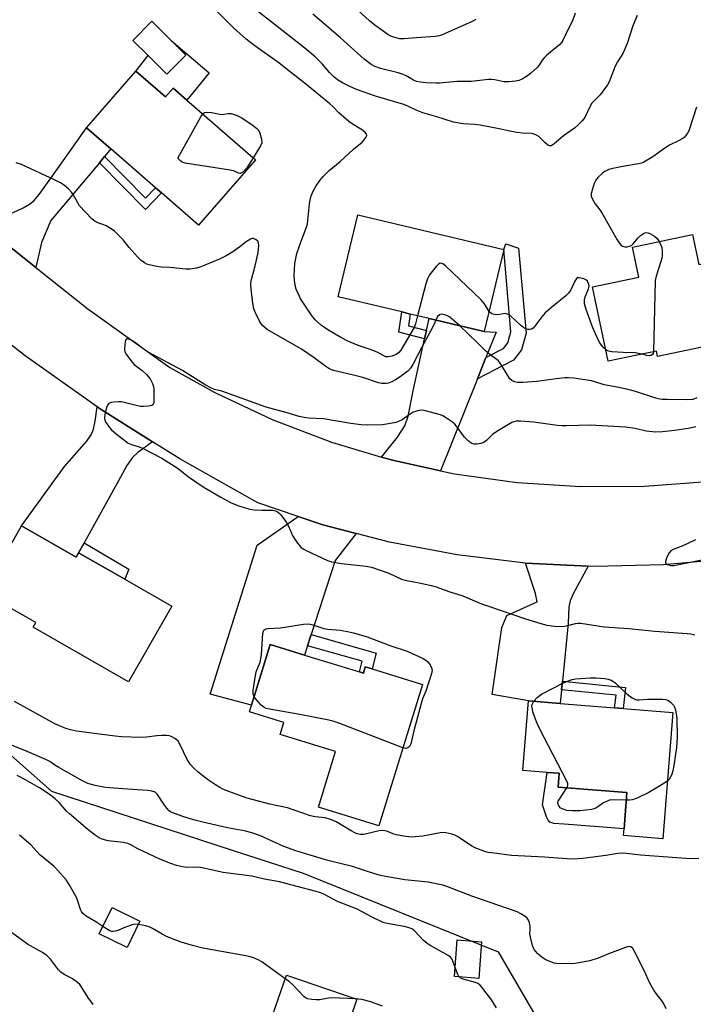
# Model space of a CAD drawing. Units: inches. Extents: x 1315762 to 1321763, y 525447 to 529448.
# Drawn here: x 1316559 to 1316783, y 525866 to 526192 of the extents above; entities that cross this region are included whole.
import ezdxf

# ---------------------------------------------------------------- set-up
doc = ezdxf.new("R2010")
doc.units = ezdxf.units.IN
doc.header["$MEASUREMENT"] = 0
for name, color, linetype in [('BLDG-Footprint', 5, 'Continuous'), ('CULTRL-Pad', 6, 'Continuous'), ('NTRL-Trees', 3, 'Continuous'), ('TRANS-Driveway', 251, 'Continuous'), ('TRANS-Non Street Sidewalk', 7, 'Continuous'), ('TRANS-Road', 130, 'Continuous'), ('Undefined', 1, 'Continuous')]:
    doc.layers.add(name, color=color, linetype=linetype)

msp = doc.modelspace()

# ---------------------------------------------------------------- linework, layer by layer
at = {"layer": 'BLDG-Footprint'}
for points, elevation in [([(1316614.62, 526180.67), (1316608.3, 526174.33), (1316602.09, 526180.53), (1316597.02, 526185.59), (1316603.34, 526191.93), (1316609.71, 526185.57)], 495.23), ([(1316598, 526175.38), (1316607.83, 526166.82), (1316610.42, 526169.78), (1316614.99, 526165.8), (1316637.73, 526145.99), (1316618.81, 526124.27), (1316606.52, 526134.97), (1316604.53, 526136.7), (1316589.75, 526149.58), (1316581.66, 526156.63)], 485.58), ([(1316720.07, 526116.2), (1316713.61, 526089), (1316695.28, 526093.36), (1316689.07, 526094.83), (1316686.23, 526095.51), (1316665.16, 526100.52), (1316671.63, 526127.72)], 487.61), ([(1316782.72, 526121.19), (1316784.79, 526111.22), (1316804.32, 526115.27), (1316809.82, 526088.82), (1316790.47, 526084.8), (1316783.28, 526083.31), (1316771.12, 526080.78), (1316770.76, 526082.51), (1316754.66, 526079.17), (1316749.52, 526103.89), (1316764.83, 526107.07), (1316762.76, 526117.04)], 485.28), ([(1316560.1, 526024.53), (1316578.19, 526014.19), (1316579, 526015.62), (1316594.33, 526006.86), (1316609.92, 525997.95), (1316595.59, 525972.88), (1316563.93, 525990.97), (1316564.8, 525992.5), (1316547.47, 526002.41)], 483.71), ([(1316672.17, 525976.1), (1316673.49, 525975.7), (1316674.15, 525977.84), (1316676.4, 525977.14), (1316693.08, 525971.99), (1316678.58, 525925.09), (1316658.57, 525931.28), (1316664.28, 525949.73), (1316645.87, 525955.42), (1316647.09, 525959.36), (1316635.71, 525962.88), (1316636.41, 525965.12), (1316642.63, 525985.24), (1316653.99, 525981.72)], 483.92), ([(1316776.15, 525962.7), (1316772.79, 525920.78), (1316759.79, 525921.83), (1316759.96, 525924.03), (1316760.93, 525936.1), (1316738.07, 525937.93), (1316738.44, 525942.5), (1316734.49, 525942.81), (1316726.41, 525943.46), (1316728.26, 525966.54), (1316738.8, 525965.69), (1316756.83, 525964.25), (1316759.64, 525964.02)], 483.67), ([(1316599.38, 525893.44), (1316595.1, 525884.72), (1316585.91, 525889.22), (1316590.19, 525897.94)], 476.01), ([(1316712.74, 525886.62), (1316711.81, 525874.45), (1316703.74, 525875.07), (1316704.66, 525887.24)], 478.66), ([(1316671.34, 525867.59), (1316666.89, 525854.56), (1316643.52, 525862.54), (1316647.97, 525875.57)], 475.84)]:
    msp.add_lwpolyline(points, close=True, dxfattribs=dict(at, elevation=elevation))
at = {"layer": 'CULTRL-Pad'}
for points in [[(1316622.36, 526174.81), (1316614.99, 526165.8), (1316610.42, 526169.78), (1316607.83, 526166.82), (1316598, 526175.38), (1316602.09, 526180.53), (1316608.3, 526174.34), (1316614.62, 526180.67), (1316609.71, 526185.57)], [(1316760.93, 525936.1), (1316759.96, 525924.03), (1316740.1, 525925.62), (1316736.69, 525925.84), (1316735.34, 525926.28), (1316734.79, 525926.98), (1316734.27, 525928.03), (1316732.95, 525931.99), (1316734.49, 525942.81), (1316738.44, 525942.5), (1316738.07, 525937.93)]]:
    msp.add_lwpolyline(points, close=True, dxfattribs=at)
at = {"layer": 'NTRL-Trees'}
msp.add_lwpolyline([(1316267.84, 526183.61), (1316318.12, 526093.89), (1316359.51, 526066.95), (1316414.5, 526054.5), (1316477.85, 526018.1), (1316570.02, 525936.55), (1316630.34, 525916.94), (1316653.52, 525909.42), (1316718.23, 525883.32), (1316737.68, 525849.87), (1316703.08, 525807.54), (1316669.17, 525729.89), (1316637.86, 525666.23), (1316564.8, 525647.44), (1316488.6, 525655.79), (1316451.03, 525671.11), (1316405.95, 525690.22), (1316373.93, 525685.45), (1316360.3, 525658.88), (1316346.92, 525632.72), (1316330.34, 525600.27), (1316297.01, 525583.61)], dxfattribs=at)
at = {"layer": 'TRANS-Driveway'}
for points in [[(1316587.63, 526147.05), (1316585.93, 526145.02), (1316569.81, 526125.84), (1316566.78, 526118.58), (1316564.84, 526110.29), (1316555.95, 526117.34), (1316547.27, 526124.92), (1316557.33, 526128.52), (1316560.66, 526130), (1316562.78, 526131.23), (1316564.25, 526132.47), (1316565.96, 526134.42), (1316572.57, 526143.73), (1316581.66, 526156.63), (1316589.75, 526149.58)], [(1316714.12, 526080.37), (1316711.31, 526073.38), (1316706.55, 526061.52), (1316699.13, 526042.84), (1316683.12, 526046.33), (1316679.54, 526047.39), (1316684.83, 526053.97), (1316687.27, 526057.69), (1316688.38, 526060.98), (1316690.02, 526069.38), (1316693.78, 526086.55), (1316694.41, 526089.39), (1316695.28, 526093.36), (1316713.61, 526089), (1316717.52, 526088.86)], [(1316603.53, 526052.45), (1316598.67, 526048.9), (1316596.92, 526047.28), (1316595.09, 526044.58), (1316592.24, 526039.46), (1316580.83, 526018.95), (1316578.19, 526014.19), (1316560.1, 526024.53), (1316574.38, 526044.24), (1316581.75, 526052.63), (1316583.18, 526054.78), (1316583.96, 526056.61), (1316584.52, 526059.29), (1316585.18, 526064.1), (1316586.49, 526063.18)], [(1316671.13, 526022.04), (1316664.12, 526013.07), (1316656.18, 525988.49), (1316655, 525984.83), (1316653.99, 525981.72), (1316642.63, 525985.24), (1316636.41, 525965.13), (1316622.67, 525968.77), (1316638.26, 526018.17), (1316651.85, 526027.71), (1316660.09, 526024.93)], [(1316748.03, 526011.23), (1316743.07, 526002.06), (1316742.11, 525999.68), (1316741.66, 525997.7), (1316741.44, 525992.29), (1316739.53, 525973.01), (1316739.25, 525970.2), (1316738.8, 525965.69), (1316728.26, 525966.54), (1316716.27, 525968.62), (1316719.46, 525990.81), (1316721.05, 525994.81), (1316731.17, 525999.37), (1316730.57, 526002.11), (1316727.28, 526012.23)]]:
    msp.add_lwpolyline(points, close=True, dxfattribs=at)
at = {"layer": 'TRANS-Non Street Sidewalk'}
for points in [[(1316585.93, 526145.02), (1316587.63, 526147.05), (1316601.22, 526133.27), (1316604.53, 526136.7), (1316606.52, 526134.97), (1316601.24, 526129.49)], [(1316711.31, 526073.38), (1316714.12, 526080.37), (1316720.01, 526083.38), (1316721.45, 526085.25), (1316722.45, 526088.89), (1316720.07, 526116.2), (1316720.72, 526118.09), (1316725, 526116.63), (1316727.46, 526088.43), (1316725.96, 526083), (1316723.25, 526079.48)], [(1316694.41, 526089.39), (1316693.78, 526086.55), (1316685.27, 526088.82), (1316686.23, 526095.51), (1316689.07, 526094.83), (1316688.52, 526090.96)], [(1316578.19, 526014.19), (1316580.83, 526018.95), (1316595.7, 526010.19), (1316594.33, 526006.86), (1316579, 526015.62)], [(1316655, 525984.83), (1316656.18, 525988.49), (1316677.75, 525982.39), (1316676.4, 525977.14), (1316674.15, 525977.84), (1316673.49, 525975.7), (1316672.17, 525976.1), (1316673.1, 525979.72)], [(1316739.25, 525970.2), (1316739.53, 525973.01), (1316760.5, 525970.94), (1316759.64, 525964.02), (1316756.83, 525964.25), (1316757.35, 525968.42)]]:
    msp.add_lwpolyline(points, close=True, dxfattribs=at)
at = {"layer": 'TRANS-Road'}
for points in [[(1316555.95, 526117.34, 0), (1316564.84, 526110.29, 0), (1316582.13, 526096.58, 0), (1316609.26, 526077.08, 0), (1316624.19, 526068.8, 0), (1316643.25, 526059.84, 0), (1316662.93, 526052.34, 0), (1316679.54, 526047.39, 0), (1316683.12, 526046.33, 0), (1316699.13, 526042.84, 0), (1316703.7, 526041.85, 0), (1316724.56, 526038.92, 0), (1316745.58, 526037.57, 0), (1316766.64, 526037.78, 0), (1316768.3, 526037.84, 0), (1316790.41, 526039.47, 0)], [(1316795.65, 526013.65, 0), (1316772.91, 526011.6, 0), (1316750.08, 526011.13, 0), (1316748.03, 526011.23, 0), (1316727.28, 526012.23, 0), (1316704.61, 526014.91, 0), (1316682.18, 526019.15, 0), (1316671.13, 526022.04, 0), (1316660.09, 526024.93, 0), (1316651.85, 526027.71, 0), (1316638.46, 526032.23, 0), (1316612.57, 526046.76, 0), (1316603.53, 526052.45, 0), (1316586.49, 526063.18, 0), (1316585.18, 526064.1, 0), (1316561.29, 526080.91, 0), (1316539.19, 526098.22, 0)]]:
    msp.add_polyline3d(points, dxfattribs=at)
at = {"layer": 'Undefined'}
for points, elevation in [([(1316710.8, 526192.54), (1316709.35, 526191.72), (1316699.64, 526187.42), (1316698.59, 526187.07), (1316697.27, 526186.86), (1316691.14, 526186.46), (1316687, 526186.1), (1316685.56, 526186.15), (1316683.95, 526186.5), (1316682.65, 526186.98), (1316681.65, 526187.58), (1316678.51, 526189.75), (1316677.32, 526190.61), (1316675.52, 526192.11), (1316669.1, 526197.9)], 492), ([(1316691.5, 526094.26), (1316690.77, 526091.52), (1316690.35, 526090.39), (1316685.93, 526082.85), (1316685.23, 526082.04), (1316684.35, 526081.4), (1316683.05, 526080.84), (1316681.75, 526080.59), (1316680.98, 526080.67), (1316680.25, 526080.92), (1316678.29, 526082.04), (1316676.38, 526082.89), (1316672.42, 526084.14), (1316670.99, 526084.68), (1316668.4, 526085.8), (1316666.05, 526086.99), (1316661.73, 526089.54), (1316659.61, 526090.99), (1316657.56, 526092.85), (1316656.32, 526094.47), (1316653.17, 526099.11), (1316652.57, 526100.12), (1316652.06, 526101.2), (1316651.26, 526103.12), (1316650.91, 526104.24), (1316650.63, 526106.22), (1316650.55, 526107.64), (1316650.8, 526111.6), (1316651.47, 526114.92), (1316652.84, 526119.02), (1316654.65, 526123.69), (1316654.92, 526124.7), (1316655.09, 526125.83), (1316655.61, 526131.41), (1316655.8, 526132.56), (1316656.16, 526133.99), (1316656.83, 526135.6), (1316657.8, 526137.38), (1316659.06, 526139.16), (1316660.15, 526140.43), (1316662.12, 526142.45), (1316665.77, 526145.39), (1316670.19, 526149.49), (1316673.1, 526151.81), (1316673.69, 526152.45), (1316674.34, 526153.36), (1316674.61, 526154.04), (1316674.56, 526154.46), (1316674.12, 526155.05), (1316673.24, 526155.77), (1316670.07, 526157.7), (1316668.68, 526158.73), (1316665.38, 526161.56), (1316663.36, 526163.66), (1316662.32, 526164.58), (1316654.25, 526171.19), (1316648.78, 526175.54), (1316645.56, 526177.98), (1316637.47, 526183.78), (1316634.65, 526185.99), (1316630.47, 526189.7), (1316625, 526195.15)], 486), ([(1316764.37, 526193.88), (1316762.88, 526190.42), (1316760.96, 526184.59), (1316760.36, 526183), (1316759.53, 526181.29), (1316757.8, 526178.52), (1316757, 526177.03), (1316755.31, 526172.44), (1316754.96, 526171.65), (1316754.5, 526170.89), (1316752.02, 526167.55), (1316749.31, 526164.72), (1316748.59, 526163.5), (1316746.96, 526160.03), (1316746.11, 526158.86), (1316744.67, 526157.42), (1316743.58, 526156.46), (1316739.84, 526153.9), (1316736.66, 526151.18), (1316735.82, 526150.64), (1316735.33, 526150.57), (1316734.67, 526150.86), (1316733.81, 526151.58), (1316731.65, 526153.72), (1316730.93, 526154.2), (1316730.15, 526154.53), (1316729.3, 526154.68), (1316726.22, 526154.81), (1316724.53, 526155.01), (1316722.59, 526155.35), (1316718.56, 526156.29), (1316712.29, 526157.49), (1316710.4, 526157.71), (1316706.58, 526157.96), (1316703.43, 526158.47), (1316697.89, 526160.26), (1316693.25, 526161.61), (1316691.06, 526162.48), (1316688.25, 526163.79), (1316686.97, 526164.28), (1316677.55, 526167.06), (1316671.18, 526169.3), (1316668.82, 526170.38), (1316666.56, 526171.54), (1316664.95, 526172.54), (1316663.65, 526173.51), (1316662.26, 526174.89), (1316659.78, 526177.84), (1316657.48, 526180.13), (1316654.11, 526182.96), (1316645.94, 526189.47), (1316637.87, 526195.69)], 488), ([(1316743.75, 526194.61), (1316742.92, 526192.08), (1316741.42, 526189.3), (1316739.68, 526185.58), (1316739.25, 526184.89), (1316738.66, 526184.26), (1316734.38, 526180.67), (1316733.53, 526179.86), (1316732.86, 526179.03), (1316731.77, 526177.37), (1316731.04, 526176.52), (1316728.95, 526174.58), (1316727.58, 526173.58), (1316726.12, 526172.73), (1316725.1, 526172.28), (1316724.01, 526172.05), (1316721.75, 526171.81), (1316720.08, 526171.81), (1316717.08, 526172.45), (1316715.92, 526172.62), (1316715.06, 526172.65), (1316709.24, 526171.95), (1316704.48, 526171.98), (1316698.71, 526171.36), (1316697.55, 526171.35), (1316694.34, 526171.55), (1316692.3, 526171.75), (1316691.16, 526172), (1316690.17, 526172.43), (1316687.75, 526173.83), (1316686.73, 526174.3), (1316685.07, 526174.79), (1316679.14, 526176.3), (1316677.31, 526176.94), (1316676.08, 526177.64), (1316673.77, 526179.34), (1316665.89, 526186.38), (1316656.75, 526194.31)], 490), ([(1316784.02, 526163.44), (1316781.41, 526155.63), (1316781.04, 526154.84), (1316780.42, 526153.99), (1316779.88, 526153.42), (1316779.24, 526152.92), (1316778.22, 526152.34), (1316775.03, 526150.78), (1316773.83, 526150.09), (1316772.7, 526149.34), (1316769.57, 526146.96), (1316766.48, 526145.15), (1316765.78, 526144.87), (1316764.79, 526144.62), (1316759.57, 526143.8), (1316756.28, 526143.11), (1316754.92, 526142.71), (1316753.59, 526142.12), (1316752.67, 526141.48), (1316751.24, 526140.13), (1316750.58, 526139.23), (1316750.11, 526138.15), (1316749.34, 526135.9), (1316749.06, 526134.78), (1316749.08, 526133.96), (1316749.36, 526133.18), (1316750.37, 526131.4), (1316751.98, 526129.42), (1316752.64, 526128.43), (1316757.72, 526119.39), (1316758.33, 526118.41), (1316758.87, 526117.79), (1316759.49, 526117.34), (1316760.18, 526117.07), (1316761.01, 526117.09), (1316762.1, 526117.42), (1316762.6, 526117.7), (1316763.02, 526118.06), (1316764.65, 526120.05), (1316765.46, 526120.87), (1316766.42, 526121.52), (1316766.92, 526121.74), (1316767.44, 526121.84), (1316767.96, 526121.76), (1316768.49, 526121.55), (1316770.03, 526120.67), (1316770.91, 526119.91), (1316771.61, 526118.88)], 486), ([(1316636.95, 526146.67), (1316635.66, 526144.56), (1316634.81, 526143.36), (1316633.47, 526141.93), (1316633.07, 526141.64), (1316632.66, 526141.48), (1316632.12, 526141.59), (1316630.75, 526142.18), (1316629.32, 526142.51), (1316614.36, 526144.9), (1316613.42, 526145.23), (1316612.83, 526145.61), (1316611.97, 526146.53), (1316619.58, 526160.24), (1316620.23, 526161.23)], 486), ([(1316620.23, 526161.23), (1316620.77, 526161.7), (1316621.47, 526161.83), (1316623.09, 526161.66), (1316626.43, 526161.02), (1316627.2, 526161.08), (1316628.65, 526161.39), (1316629.69, 526161.3), (1316631.61, 526160.64), (1316633.2, 526159.9), (1316636.62, 526157.56), (1316638.03, 526156.49), (1316638.7, 526155.76), (1316639.2, 526154.77), (1316639.74, 526152.77), (1316639.8, 526151.65), (1316639.4, 526150.65), (1316636.95, 526146.67)], 486), ([(1316697.54, 526092.82), (1316696.84, 526091.22), (1316695.8, 526089.12), (1316692.73, 526083.58), (1316689.89, 526078.13), (1316689.12, 526076.86), (1316688.2, 526075.9), (1316685.65, 526073.96), (1316684.21, 526072.97), (1316682.93, 526072.31), (1316681.86, 526071.91), (1316681.03, 526071.78), (1316679.61, 526071.84), (1316678.49, 526072.01), (1316673.27, 526073.75), (1316670.19, 526074.57), (1316664.05, 526075.99), (1316662.95, 526076.33), (1316662, 526076.78), (1316661.02, 526077.43), (1316657.23, 526080.28), (1316652.97, 526083.15), (1316641.6, 526089.68), (1316640.19, 526090.88), (1316639.66, 526091.5), (1316639.2, 526092.26), (1316637.69, 526095.18), (1316637.17, 526096.56), (1316636.88, 526098.3), (1316636.19, 526104.2), (1316636.2, 526105.09), (1316636.36, 526106.25), (1316637.6, 526110.83), (1316638.48, 526114.71), (1316638.74, 526116.22), (1316638.81, 526117.68), (1316638.7, 526118.49), (1316638.48, 526118.94), (1316637.94, 526119.45), (1316637.05, 526119.86), (1316636.57, 526119.85), (1316636.08, 526119.68), (1316634.63, 526118.78), (1316632.55, 526117.13), (1316630.2, 526115.45), (1316628.03, 526114.12), (1316625.78, 526113.02), (1316620.92, 526110.99), (1316619.29, 526110.36), (1316618.19, 526110.06), (1316615.97, 526109.76), (1316614.56, 526109.71), (1316609.28, 526110.27), (1316606.44, 526110.41), (1316605.02, 526110.63), (1316602.49, 526111.18), (1316601.67, 526111.42), (1316600.91, 526111.76), (1316599.8, 526112.59), (1316598.55, 526113.75), (1316595.8, 526116.9), (1316593.78, 526119.44), (1316590.96, 526122.26), (1316589.84, 526123.08), (1316588.17, 526124.06), (1316587.4, 526124.41), (1316585.45, 526125.07), (1316584.78, 526125.39), (1316584.13, 526125.83), (1316583.47, 526126.41), (1316579.38, 526130.73), (1316578.74, 526131.7), (1316577.25, 526134.45), (1316576.68, 526135.29), (1316575.69, 526136.31), (1316574.39, 526137.42), (1316572.99, 526138.29), (1316571, 526139.34), (1316560.05, 526144.39), (1316558.37, 526144.99)], 484), ([(1316771.61, 526118.88), (1316772.22, 526117.71), (1316772.47, 526116.9), (1316772.58, 526115.74), (1316772.59, 526114.26), (1316772.51, 526113.38), (1316772.32, 526112.55), (1316770.61, 526107.35), (1316770.33, 526105.93), (1316769.7, 526082.29)], 486), ([(1316715.2, 526095.69), (1316713.72, 526098.26), (1316712.59, 526099.57), (1316700.72, 526110.76), (1316699.82, 526111.44), (1316699.39, 526111.62), (1316699.01, 526111.66), (1316698.39, 526111.39), (1316697.63, 526110.61), (1316695.46, 526107.78), (1316694.73, 526106.52), (1316694.2, 526104.82), (1316691.5, 526094.26)], 486), ([(1316753.85, 526083.05), (1316753.25, 526083.6), (1316752.49, 526084.5), (1316751.97, 526085.22), (1316751.41, 526086.26), (1316749.57, 526090.3), (1316747.37, 526096.36), (1316746.89, 526098.2), (1316746.8, 526099), (1316746.83, 526099.49), (1316747.08, 526100.52), (1316748.17, 526103.15), (1316748.31, 526103.68), (1316748.35, 526104.21), (1316748.21, 526104.99), (1316747.89, 526105.68), (1316747.33, 526106.17), (1316746.59, 526106.48), (1316745.03, 526106.83), (1316744.56, 526106.81), (1316744.17, 526106.61), (1316743.59, 526105.76), (1316742.29, 526102.8), (1316741.55, 526101.7), (1316740.69, 526100.91), (1316736.53, 526097.54), (1316733.85, 526095.2), (1316732.68, 526093.86), (1316730.37, 526090.76), (1316729.83, 526090.18), (1316729.23, 526089.79), (1316728.75, 526089.67), (1316727.99, 526089.68), (1316727.49, 526089.83), (1316726.75, 526090.22), (1316725.58, 526091.09), (1316722.29, 526094.18), (1316721.36, 526094.81), (1316720.58, 526094.96), (1316718.09, 526094.59), (1316717.01, 526094.62), (1316716.06, 526094.9), (1316715.54, 526095.28), (1316715.2, 526095.69)], 486), ([(1316705.34, 526090.97), (1316703.72, 526092.47), (1316702.14, 526093.74), (1316701.16, 526094.33), (1316700.39, 526094.61), (1316699.35, 526094.75), (1316698.71, 526094.59), (1316698.12, 526094), (1316697.54, 526092.82)], 484), ([(1316784.16, 526067.01), (1316782.8, 526066.49), (1316780.83, 526066.37), (1316774.31, 526066.43), (1316772.59, 526066.51), (1316771.85, 526066.62), (1316770.55, 526066.96), (1316764.13, 526069.06), (1316762.18, 526069.61), (1316757.74, 526070.6), (1316753.34, 526071.29), (1316750.25, 526072.35), (1316749.12, 526072.66), (1316743.29, 526073.56), (1316741.49, 526073.69), (1316740.35, 526073.65), (1316737.44, 526073.33), (1316731, 526072.41), (1316726.37, 526072.09), (1316724.64, 526072.08), (1316723.62, 526072.32), (1316722.72, 526072.78), (1316722.13, 526073.35), (1316719.69, 526077.36), (1316718.88, 526078.52), (1316718.16, 526079.36), (1316715.52, 526081.31), (1316713.99, 526082.61), (1316711.37, 526085.31), (1316705.34, 526090.97)], 484), ([(1316783.75, 526057.43), (1316781.28, 526056.87), (1316776.69, 526056.22), (1316772.69, 526055.77), (1316770.45, 526055.65), (1316767.33, 526055.97), (1316763.62, 526056.81), (1316760.42, 526057.29), (1316748.74, 526057.93), (1316744.99, 526057.9), (1316740.83, 526057.69), (1316739.45, 526057.71), (1316737.73, 526057.88), (1316730.06, 526058.95), (1316725.66, 526059.28), (1316724.21, 526059.28), (1316723.44, 526059.11), (1316722.73, 526058.81), (1316717.73, 526055.92), (1316716.33, 526054.82), (1316714.32, 526052.84), (1316713.49, 526052.21), (1316712.47, 526051.88), (1316711.1, 526051.7), (1316710.29, 526051.7), (1316709.53, 526051.89), (1316708.85, 526052.3), (1316708.21, 526052.82), (1316707.03, 526054.04), (1316704.62, 526057.35), (1316703.88, 526058.25), (1316703.03, 526059), (1316701.13, 526060.28), (1316699.9, 526061.01), (1316699.09, 526061.35), (1316695.38, 526062.43), (1316693.66, 526062.84), (1316692.8, 526062.9), (1316691.93, 526062.8), (1316690.79, 526062.55), (1316689.98, 526062.25), (1316688.98, 526061.64), (1316686.33, 526059.71), (1316685.42, 526059.25), (1316684.39, 526058.9), (1316679.8, 526058.1), (1316674.85, 526057.98), (1316672.8, 526058.13), (1316669.31, 526058.53), (1316660.24, 526060.1), (1316655.31, 526060.32), (1316653.86, 526060.47), (1316652.25, 526060.86), (1316648.18, 526062.06), (1316641.25, 526063.93), (1316626.59, 526069.2), (1316624.17, 526069.81), (1316623.09, 526070.22), (1316621, 526071.37), (1316613.47, 526076.15), (1316602.13, 526082.18), (1316600.78, 526083.08), (1316597.54, 526085.44), (1316596.28, 526086.23), (1316595.54, 526086.54), (1316595.18, 526086.59), (1316594.87, 526086.5), (1316594.62, 526086.18), (1316594.32, 526084.86), (1316594.21, 526083.09), (1316594.39, 526082.27), (1316594.78, 526081.53), (1316596.33, 526079.4), (1316597.46, 526078.08), (1316600.07, 526076.12), (1316601.61, 526074.74), (1316602.73, 526073.28), (1316603.52, 526071.81), (1316603.89, 526070.77), (1316604, 526069.93), (1316604.04, 526066.71), (1316603.94, 526065.33), (1316603.67, 526064.7), (1316603.29, 526064.45), (1316602.23, 526064.23), (1316600.45, 526064.12), (1316599.56, 526064.17), (1316598.13, 526064.44), (1316593.27, 526065.71), (1316592.12, 526065.73), (1316590.66, 526065.58), (1316589.82, 526065.43), (1316589.08, 526065.17), (1316588.58, 526064.62), (1316588.26, 526063.84), (1316587.7, 526061.5), (1316587.63, 526060.34), (1316587.79, 526059.52), (1316588.14, 526058.77), (1316588.95, 526057.64), (1316589.85, 526056.56), (1316591.58, 526055.03), (1316594.32, 526052.84), (1316595.49, 526052.01), (1316596.53, 526051.53), (1316599.17, 526050.73), (1316600.19, 526050.34), (1316606.66, 526047), (1316612.02, 526043.57), (1316615.45, 526040.83), (1316620.31, 526037.46), (1316626.2, 526034.07), (1316629.43, 526032.32), (1316631.87, 526031.35), (1316634.67, 526030.39), (1316635.8, 526030.08), (1316637.23, 526029.9), (1316639.84, 526029.74), (1316643.46, 526029.77), (1316644.31, 526029.57), (1316644.96, 526029.24), (1316645.55, 526028.8), (1316646.13, 526028.19), (1316648.03, 526025.68), (1316648.6, 526024.67), (1316650.14, 526021.16), (1316651.7, 526018.79), (1316652.77, 526017.49), (1316653.52, 526016.92), (1316654.53, 526016.37), (1316661.65, 526013.1), (1316663.04, 526012.68), (1316666.21, 526012.09), (1316674.44, 526011.17), (1316676.16, 526010.83), (1316681.92, 526008.83), (1316686.19, 526006.93), (1316687.88, 526006.46), (1316692.56, 526005.56), (1316695.99, 526004.79), (1316697.63, 526004.34), (1316701.83, 526002.84), (1316706.52, 526001.4), (1316712.67, 525998.73), (1316714.62, 525998), (1316727.31, 525993.72), (1316732.33, 525992.17), (1316734.32, 525991.66), (1316736.94, 525991.25), (1316739.5, 525991.24), (1316740.89, 525991.43), (1316743.91, 525992.17), (1316744.78, 525992.29), (1316745.66, 525992.29), (1316753.32, 525991.12), (1316761.53, 525990.5), (1316770.21, 525989.64), (1316780.94, 525988.88), (1316782.1, 525988.71), (1316783.42, 525988.37)], 482), ([(1316765.82, 526081.48), (1316764.72, 526081.79), (1316763.64, 526081.96), (1316759.69, 526082.02), (1316755.96, 526082.31), (1316754.85, 526082.53), (1316753.85, 526083.05)], 486), ([(1316769.7, 526082.29), (1316769.58, 526081.74), (1316769.37, 526081.36), (1316768.81, 526081.07), (1316768.33, 526081), (1316767.56, 526081.02), (1316765.82, 526081.48)], 486), ([(1316783.7, 526019.98), (1316779.46, 526017.98), (1316776.24, 526016.68), (1316775.51, 526016.26), (1316774.94, 526015.66), (1316774.51, 526014.9), (1316773.92, 526013.55), (1316773.72, 526012.78), (1316773.77, 526012.34), (1316773.87, 526012.17), (1316774.44, 526011.76), (1316775.47, 526011.44), (1316776.44, 526011.42), (1316778.19, 526011.72), (1316787.98, 526013.79)], 480), ([(1316637.27, 525967.91), (1316636.99, 525968.8), (1316636.93, 525969.93), (1316637.46, 525973.65), (1316637.97, 525976.17), (1316639.22, 525979.33), (1316639.54, 525980.42), (1316639.71, 525981.86), (1316640.17, 525988.89), (1316640.37, 525989.67), (1316640.64, 525990.07), (1316640.83, 525990.22), (1316641.3, 525990.41), (1316641.85, 525990.51), (1316645.98, 525990.79), (1316653.67, 525991.97), (1316655.36, 525992.08), (1316656.75, 525991.77), (1316660.34, 525990.54), (1316661.76, 525990.33), (1316665.77, 525989.98), (1316668.27, 525989.57), (1316670.26, 525989.08), (1316674.81, 525987.73), (1316682.59, 525984.79), (1316688, 525982.99), (1316693.3, 525980.54), (1316694.26, 525980.02), (1316694.79, 525979.6), (1316695.63, 525978.46), (1316696.13, 525977.49), (1316696.27, 525976.71), (1316696.08, 525975.61), (1316694.23, 525969.72), (1316693.15, 525967.18), (1316692.65, 525965.67), (1316690.25, 525956.54), (1316689.21, 525952.28), (1316688.78, 525951.42), (1316688.25, 525950.93), (1316687.54, 525950.74), (1316686.57, 525950.92)], 484), ([(1316730.03, 525966.39), (1316731.19, 525967.67), (1316732.54, 525968.76), (1316739.93, 525972.46), (1316741.21, 525973.03), (1316742.78, 525973.6), (1316743.89, 525973.85), (1316748.81, 525974.17), (1316750.71, 525974.13), (1316753.56, 525973.89), (1316754.69, 525973.73), (1316755.75, 525973.37), (1316756.25, 525973.11), (1316756.94, 525972.58), (1316761.01, 525968.78), (1316762.7, 525967.55), (1316763.72, 525967.02), (1316764.18, 525966.91), (1316765.01, 525966.88), (1316767.77, 525967.14), (1316772.61, 525967.12), (1316773.77, 525967.01), (1316774.54, 525966.74), (1316775.4, 525966.09), (1316776.33, 525965.09), (1316776.74, 525964.38), (1316777.01, 525963.54), (1316777.3, 525962.08), (1316777.43, 525960.9), (1316777.54, 525954.35), (1316777.35, 525951.01), (1316776.46, 525945.1), (1316776.12, 525943.36), (1316775.84, 525942.22), (1316775.54, 525941.4), (1316774.95, 525940.48), (1316774.32, 525939.86)], 484), ([(1316686.57, 525950.92), (1316665.72, 525959.01), (1316663.77, 525959.7), (1316662.04, 525960.1), (1316652.43, 525962), (1316642.97, 525963.64), (1316641.28, 525964.03), (1316640.52, 525964.39), (1316639.65, 525965.13), (1316638.03, 525966.85), (1316637.27, 525967.91)], 484), ([(1316784.81, 525914.25), (1316781.96, 525914.12), (1316765.44, 525915.32), (1316760.83, 525915.95), (1316759.52, 525916.03), (1316757.93, 525915.89), (1316753.91, 525915.27), (1316746.35, 525914.26), (1316743.19, 525914.06), (1316740.98, 525914.15), (1316733.59, 525914.71), (1316722.6, 525915.19), (1316716.07, 525916.07), (1316714.89, 525916.28), (1316713.78, 525916.6), (1316710.81, 525917.7), (1316709.51, 525918.31), (1316704.67, 525921.5), (1316703.79, 525922), (1316702.81, 525922.35), (1316700.89, 525922.72), (1316699.79, 525922.82), (1316698.94, 525922.78), (1316693.27, 525921.65), (1316689.63, 525921.32), (1316687.59, 525921.51), (1316684.38, 525922.06), (1316683.56, 525922.33), (1316681.51, 525923.24), (1316680.17, 525923.58), (1316678.77, 525923.43), (1316673.65, 525922.18), (1316672.52, 525922.21), (1316671.41, 525922.44), (1316670.65, 525922.76), (1316669.42, 525923.44), (1316664.48, 525926.42), (1316662.94, 525927.09), (1316660.8, 525927.69), (1316657.53, 525928.07), (1316655.98, 525928.38), (1316648.29, 525931), (1316642.52, 525932.31), (1316634.91, 525934.21), (1316629.76, 525936.12), (1316627.15, 525937.17), (1316625.86, 525937.78), (1316624.41, 525938.67), (1316621.81, 525940.45), (1316618.73, 525942.83), (1316617.25, 525944.18), (1316616.16, 525945.46), (1316615.08, 525947.04), (1316612.74, 525951.99), (1316612.03, 525953.21), (1316611.23, 525953.95), (1316609.77, 525954.74), (1316609.23, 525954.9), (1316608.35, 525955.02), (1316606.64, 525955.02), (1316604.94, 525954.92), (1316601.54, 525954.49), (1316599.76, 525954.35), (1316593.22, 525954.63), (1316591.14, 525954.82), (1316583.43, 525955.77), (1316578.38, 525956.5), (1316576.37, 525956.88), (1316574.76, 525957.39), (1316571.2, 525958.91), (1316557.81, 525966.26)], 482), ([(1316741.04, 525937.69), (1316741.23, 525938.11), (1316741.35, 525938.6), (1316741.29, 525939.12), (1316741, 525939.91), (1316731.91, 525957.39), (1316730.89, 525959.54), (1316729.87, 525962.58), (1316729.45, 525964.25), (1316729.42, 525964.8), (1316729.53, 525965.34), (1316730.03, 525966.39)], 484), ([(1316773.92, 525864.39), (1316773.19, 525866.01), (1316772.56, 525866.97), (1316770.57, 525869.41), (1316769.81, 525870.61), (1316768.45, 525873.12), (1316766.75, 525876.82), (1316763.42, 525883.44), (1316762.83, 525884.41), (1316762.26, 525884.89), (1316761.55, 525885.02), (1316760.45, 525884.76), (1316754.3, 525882.39), (1316751.34, 525881.17), (1316748.6, 525880.32), (1316746.89, 525879.93), (1316743.65, 525879.38), (1316742.17, 525879.26), (1316737.68, 525879.44), (1316736.8, 525879.57), (1316735.96, 525879.83), (1316734.07, 525880.66), (1316732.81, 525881.41), (1316731.31, 525882.76), (1316730.17, 525884.05), (1316729.89, 525884.54), (1316729.59, 525885.33), (1316728.89, 525888.13), (1316728.75, 525889.26), (1316728.86, 525890.75), (1316728.82, 525891.61), (1316728.57, 525893.02), (1316728.3, 525893.8), (1316727.82, 525894.43), (1316727.19, 525894.95), (1316725.76, 525895.89), (1316724.49, 525896.55), (1316709.53, 525901.71), (1316701.22, 525904.95), (1316699.85, 525905.41), (1316695.04, 525906.37), (1316687.3, 525907.18), (1316681.48, 525908.11), (1316679.2, 525908.62), (1316675.84, 525909.55), (1316669.9, 525911.57), (1316661.68, 525913.54), (1316651.06, 525916.76), (1316647.15, 525918.17), (1316639.33, 525921.77), (1316637.21, 525922.54), (1316634.5, 525923.26), (1316628.46, 525924.37), (1316620.29, 525926.26), (1316617.2, 525927.08), (1316613.59, 525928.16), (1316610.33, 525929.36), (1316609.57, 525929.75), (1316609.12, 525930.07), (1316608.34, 525930.89), (1316607.28, 525932.25), (1316605.21, 525935.5), (1316604.82, 525935.9), (1316604.38, 525936.19), (1316603.38, 525936.6), (1316601.88, 525936.83), (1316593.7, 525937.34), (1316587.94, 525937.83), (1316584.56, 525938.47), (1316582.09, 525939.13), (1316580.08, 525940.07), (1316572.45, 525944.4), (1316571.18, 525945.17), (1316569.44, 525946.4), (1316568.4, 525946.98), (1316561.96, 525949.77), (1316552.81, 525953.42)], 480), ([(1316703.97, 525878.08), (1316703.23, 525880.24), (1316702.83, 525881), (1316702.49, 525881.4), (1316701.84, 525881.91), (1316700.88, 525882.52), (1316695.91, 525885.23), (1316694.66, 525886.02), (1316693.37, 525887.2), (1316690.62, 525890.1), (1316689.77, 525890.79), (1316688.71, 525891.23), (1316687.01, 525891.69), (1316681.42, 525892.65), (1316680.03, 525893.05), (1316676.44, 525894.79), (1316671.23, 525897.52), (1316664.87, 525900.03), (1316660.65, 525902.28), (1316659.34, 525902.88), (1316657.43, 525903.45), (1316645.7, 525906.53), (1316640.74, 525907.43), (1316636.53, 525908.39), (1316627.03, 525909.64), (1316619.45, 525911.23), (1316618.17, 525911.32), (1316614.89, 525911.31), (1316613.5, 525911.51), (1316611.56, 525911.94), (1316609.67, 525912.56), (1316605.94, 525914.07), (1316598.73, 525917.4), (1316596.15, 525918.89), (1316595.36, 525919.22), (1316593.92, 525919.51), (1316588.89, 525920.14), (1316586.88, 525920.67), (1316585.85, 525921.08), (1316584.48, 525921.98), (1316582.22, 525923.74), (1316578.25, 525927.23), (1316576.04, 525929.01), (1316575.05, 525929.99), (1316572.55, 525932.81), (1316571.26, 525933.98), (1316568.97, 525935.79), (1316566.06, 525937.67), (1316561.47, 525940.34), (1316558.61, 525941.77)], 478), ([(1316774.32, 525939.86), (1316773.16, 525939.09), (1316768.14, 525936.14), (1316764.76, 525934.49), (1316763.44, 525933.92), (1316762.63, 525933.68), (1316761.78, 525933.59), (1316760.73, 525933.59)], 484), ([(1316760.73, 525933.59), (1316756.51, 525933.72), (1316755.1, 525933.54), (1316754.11, 525933.15), (1316753.14, 525932.65), (1316751.31, 525931.35), (1316750.65, 525930.98), (1316749.95, 525930.69), (1316749.13, 525930.49), (1316745.43, 525930.06), (1316742.79, 525930.04), (1316741.04, 525930.16), (1316739.74, 525930.56), (1316738.83, 525931.08), (1316738.22, 525931.88), (1316738.03, 525932.56), (1316738.17, 525933.25), (1316738.53, 525933.97), (1316741.04, 525937.69)], 484), ([(1316587.1, 525891.64), (1316584.71, 525893.22), (1316581.53, 525895.12), (1316580.47, 525895.99), (1316580, 525896.64), (1316579.63, 525897.38), (1316578.68, 525900.46), (1316578.24, 525901.54), (1316575.94, 525905.66), (1316574.95, 525907.13), (1316572.2, 525910.29), (1316570.97, 525911.59), (1316566.17, 525915.51), (1316563.26, 525918.61), (1316560.09, 525921.47), (1316559.38, 525921.93)], 476), ([(1316598.86, 525892.38), (1316597.63, 525892.45), (1316596.78, 525892.28), (1316594.55, 525891.46), (1316592.09, 525890.39), (1316591.28, 525890.16), (1316590.47, 525890.04), (1316589.94, 525890.07), (1316589.22, 525890.32), (1316587.1, 525891.64)], 476), ([(1316647.57, 525874.38), (1316639.77, 525880), (1316638.56, 525880.68), (1316637.05, 525881.34), (1316635.97, 525881.67), (1316634.54, 525881.96), (1316620.3, 525884.48), (1316616.78, 525885.39), (1316613.04, 525886.53), (1316608.2, 525888.37), (1316606.71, 525889.14), (1316603.51, 525891.05), (1316602.49, 525891.55), (1316601.37, 525891.89), (1316598.86, 525892.38)], 476), ([(1316583.88, 525865.84), (1316582.14, 525868.22), (1316580.16, 525871.47), (1316579.47, 525872.4), (1316578.63, 525873.15), (1316577.01, 525874.3), (1316576.03, 525874.88), (1316574.27, 525875.76), (1316573.14, 525876.53), (1316572.36, 525877.35), (1316569.67, 525880.82), (1316568.46, 525882.09), (1316567.06, 525883.03), (1316562.08, 525885.8), (1316556.81, 525889.68)], 474), ([(1316705.34, 525874.94), (1316705.06, 525875.28), (1316704.67, 525876.03), (1316703.97, 525878.08)], 478), ([(1316670.97, 525867.71), (1316663.05, 525868.06), (1316661.9, 525867.93), (1316659.04, 525867.41), (1316657.89, 525867.31), (1316656.43, 525867.43), (1316655.02, 525867.7), (1316654.51, 525867.91), (1316653.82, 525868.41), (1316650.06, 525872.39), (1316649.03, 525873.29), (1316647.57, 525874.38)], 476), ([(1316717.68, 525864.72), (1316715.78, 525867.69), (1316714.13, 525869.8), (1316712.92, 525871.5), (1316712.14, 525872.35), (1316711.45, 525872.81), (1316710.67, 525873.14), (1316706.63, 525874.18), (1316705.99, 525874.47), (1316705.34, 525874.94)], 478), ([(1316679.88, 525865.23), (1316676.03, 525866.7), (1316672.94, 525867.44), (1316670.97, 525867.71)], 476)]:
    msp.add_lwpolyline(points, dxfattribs=dict(at, elevation=elevation))

doc.saveas('drawing.dxf')
